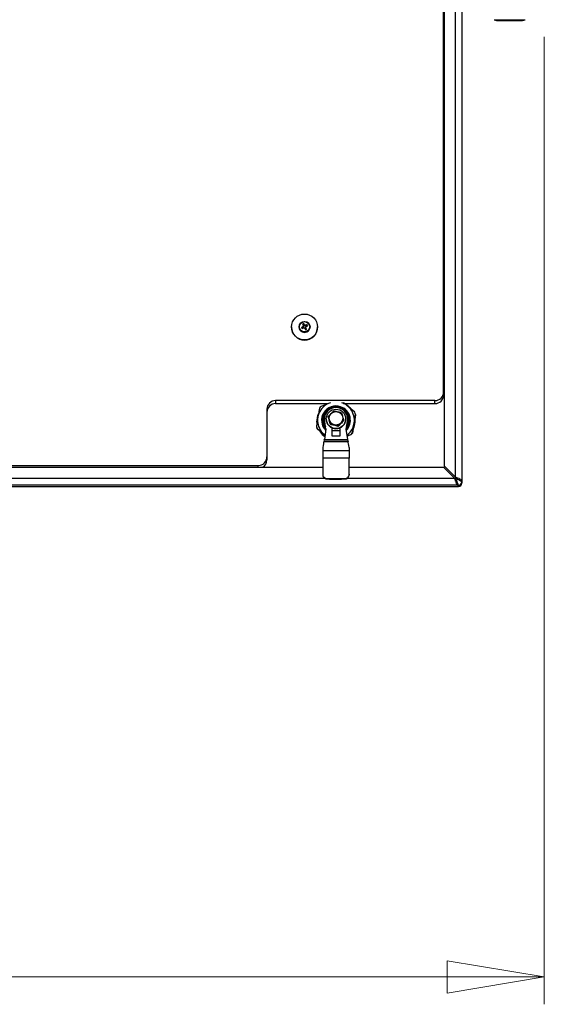
# Model space of a CAD drawing. Units: inches. Extents: x 0.4 to 16.6, y 0.2 to 10.8.
# Drawn here: x 7.6 to 8.4, y 4.8 to 6.2 of the extents above; entities that cross this region are included whole.
import ezdxf

# ---------------------------------------------------------------- set-up
doc = ezdxf.new("R2010")
doc.units = ezdxf.units.IN
doc.header["$MEASUREMENT"] = 0
doc.styles.add('SLDTEXTSTYLE0', font='TXT', dxfattribs={"width": 0.75})
doc.dimstyles.new('SLDDIMSTYLE0', dxfattribs={"dimtxt": 0.137795, "dimasz": 0.14, "dimexe": 0, "dimexo": 0.0625, "dimgap": 0.034449, "dimtad": 1, "dimlfac": 20, "dimrnd": 1e-09, "dimzin": 4, "dimdsep": 46, "dimtxsty": 'SLDTEXTSTYLE0', "dimblk1": 'CLOSED', "dimblk2": 'CLOSED', "dimsah": 1, "dimcen": 0.09, "dimadec": 0, "dimazin": 1, "dimtfac": 1, "dimtofl": 0, "dimtmove": 0, "dimatfit": 3, "dimldrblk": 'CLOSED', "dimfxl": 0, "dimfrac": 2, "dimtolj": 1, "dimtzin": 12, "dimarcsym": 0})

# ---------------------------------------------------------------- blocks, each defined once
blk = doc.blocks.new('_Closed')
at = {"color": 0, "linetype": 'ByBlock', "lineweight": -2}
for p, q in [((-1, 0.166667), (0, 0)), ((-1, 0.166667), (-1, -0.166667)), ((0, 0), (-1, -0.166667)), ((0, 0), (-1, 0))]:
    blk.add_line(p, q, dxfattribs=at)
blk = doc.blocks.new('_D_2')
at = {"color": 7, "linetype": 'Continuous', "lineweight": 0}
for p, q in [((5.4866, 6.1984), (5.4866, 4.805)), ((8.3866, 6.1984), (8.3866, 4.805)), ((6.7637, 5.2693), (6.7218, 5.2693)), ((6.7218, 5.2693), (6.7218, 5.0505)), ((7.171, 5.2693), (7.213, 5.2693)), ((7.213, 5.2693), (7.213, 5.0505)), ((6.7218, 5.0505), (6.7637, 5.0505)), ((7.213, 5.0505), (7.171, 5.0505)), ((5.4866, 4.8444), (8.3866, 4.8444))]:
    blk.add_line(p, q, dxfattribs=at)
at = {"color": 7, "linetype": 'Continuous', "lineweight": 18, "xscale": 0.14, "yscale": 0.14, "rotation": 180.0000000000002}
blk.add_blockref('_Closed', (5.4866, 4.8444, 0.1965), dxfattribs=at)
at = {"color": 7, "linetype": 'Continuous', "lineweight": 18, "xscale": 0.14, "yscale": 0.14}
blk.add_blockref('_Closed', (8.3866, 4.8444, 0.1965), dxfattribs=at)
at = {"color": 7, "linetype": 'Continuous', "lineweight": 18, "char_height": 0.1378, "attachment_point": 1, "style": 'SLDTEXTSTYLE0'}
for s, insert in [('1473', (6.7637, 5.2282)), ('58.00', (6.7383, 5.022))]:
    blk.add_mtext(s, dxfattribs=dict(at, insert=insert))

msp = doc.modelspace()

# ---------------------------------------------------------------- linework, layer by layer
at = {"color": 7, "linetype": 'Continuous', "lineweight": 25}
for p, q in [((8.25868, 5.56417), (8.25868, 6.56765)), ((8.26788, 6.57153), (8.26788, 5.55869)), ((8.24288, 5.57991), (8.24288, 6.55191)), ((8.24163, 5.687), (8.24163, 6.49068)), ((8.31438, 6.22326), (8.31782, 6.22201)), ((8.31438, 6.22326), (8.31805, 6.22326)), ((8.31782, 6.22201), (8.32092, 6.22201)), ((8.31805, 6.22326), (8.35889, 6.22326)), ((8.32092, 6.22201), (8.35545, 6.22201)), ((8.35545, 6.22201), (8.35889, 6.22326)), ((8.02263, 5.78064), (8.02263, 5.78039)), ((8.03351, 5.78087), (8.03351, 5.78074)), ((8.03808, 5.77962), (8.03691, 5.77984)), ((8.03854, 5.77871), (8.03772, 5.77824)), ((8.03904, 5.78011), (8.03808, 5.77962)), ((8.03936, 5.78355), (8.03851, 5.78475)), ((8.03854, 5.77871), (8.03951, 5.77919)), ((8.03904, 5.78011), (8.03876, 5.7809)), ((8.03996, 5.78118), (8.03904, 5.78011)), ((8.03936, 5.78355), (8.03985, 5.78259)), ((8.03985, 5.78259), (8.03942, 5.78291)), ((8.03996, 5.78118), (8.03949, 5.78179)), ((8.03951, 5.77919), (8.04092, 5.7793)), ((8.03951, 5.77919), (8.03963, 5.7792)), ((8.03963, 5.7792), (8.04077, 5.77929)), ((8.03985, 5.78259), (8.03996, 5.78118)), ((8.04028, 5.78402), (8.04011, 5.78556)), ((8.04077, 5.78306), (8.04028, 5.78402)), ((8.04077, 5.78306), (8.04112, 5.78377)), ((8.04185, 5.78214), (8.04077, 5.78306)), ((8.04092, 5.7793), (8.04077, 5.77929)), ((8.04092, 5.7793), (8.042, 5.77839)), ((8.042, 5.77839), (8.04164, 5.77855)), ((8.04185, 5.78214), (8.042, 5.78306)), ((8.04326, 5.78225), (8.04185, 5.78214)), ((8.042, 5.77839), (8.04249, 5.77743)), ((8.04249, 5.77743), (8.04265, 5.77664)), ((8.04281, 5.78026), (8.04373, 5.78133)), ((8.04281, 5.78026), (8.04327, 5.78056)), ((8.04292, 5.77885), (8.04281, 5.78026)), ((8.04292, 5.77885), (8.04335, 5.77941)), ((8.04341, 5.77789), (8.04292, 5.77885)), ((8.04326, 5.78225), (8.04314, 5.78312)), ((8.04422, 5.78274), (8.04326, 5.78225)), ((8.04341, 5.77789), (8.04425, 5.77745)), ((8.04373, 5.78133), (8.04469, 5.78182)), ((8.04373, 5.78133), (8.04401, 5.78142)), ((8.04422, 5.78274), (8.04505, 5.78396)), ((8.04469, 5.78182), (8.04586, 5.78237)), ((8.04926, 5.78074), (8.04926, 5.78087)), ((8.06013, 5.78039), (8.06013, 5.78064)), ((8.22913, 5.67455), (7.99973, 5.67455)), ((7.99973, 5.67455), (7.99973, 5.67019)), ((8.22913, 5.67019), (8.22913, 5.67455)), ((8.24163, 5.687), (8.24163, 5.68264)), ((7.98723, 5.66209), (7.98723, 5.5936)), ((7.99973, 5.67019), (8.07488, 5.67019)), ((8.07458, 5.66981), (8.06514, 5.6663)), ((8.07888, 5.67137), (8.07458, 5.66981)), ((8.10112, 5.66841), (8.09759, 5.67132)), ((8.09896, 5.67019), (8.22913, 5.67019)), ((8.10606, 5.66428), (8.10112, 5.66841)), ((8.11375, 5.65776), (8.10606, 5.66428)), ((8.0601, 5.64761), (8.05835, 5.63767)), ((8.05907, 5.64536), (8.05907, 5.64519)), ((8.06122, 5.65395), (8.0601, 5.64761)), ((8.06688, 5.64711), (8.06685, 5.64613)), ((8.06892, 5.64661), (8.06892, 5.64626)), ((8.07226, 5.63327), (8.0699, 5.64798)), ((8.0699, 5.64729), (8.0699, 5.64798)), ((8.07221, 5.63293), (8.0699, 5.64729)), ((8.07011, 5.65298), (8.07011, 5.65367)), ((8.07011, 5.65367), (8.0709, 5.65366)), ((8.07067, 5.65297), (8.07011, 5.65298)), ((8.07266, 5.64817), (8.07266, 5.64798)), ((8.07562, 5.65111), (8.07562, 5.65183)), ((8.09765, 5.64551), (8.09765, 5.64623)), ((8.10061, 5.64798), (8.10061, 5.64817)), ((8.10337, 5.64798), (8.101, 5.63327)), ((8.10337, 5.64729), (8.10106, 5.63293)), ((8.10337, 5.64729), (8.10337, 5.64798)), ((8.10435, 5.64626), (8.10435, 5.64729)), ((8.10635, 5.64702), (8.10632, 5.64418)), ((8.11205, 5.63848), (8.11317, 5.64482)), ((8.11317, 5.64482), (8.11492, 5.65458)), ((8.11492, 5.6539), (8.11317, 5.64396)), ((8.11419, 5.64519), (8.11419, 5.64536)), ((8.11492, 5.65458), (8.11492, 5.6539)), ((8.05835, 5.63767), (8.05835, 5.63699)), ((8.05951, 5.63381), (8.05951, 5.6345)), ((8.05951, 5.6345), (8.06721, 5.62815)), ((8.06721, 5.6273), (8.05951, 5.63381)), ((8.07226, 5.63327), (8.0699, 5.61875)), ((8.0787, 5.64021), (8.0787, 5.64093)), ((8.08083, 5.63532), (8.08083, 5.62366)), ((8.08083, 5.63474), (8.0823, 5.63474)), ((8.08083, 5.63157), (8.09264, 5.63157)), ((8.08971, 5.63741), (8.08971, 5.63813)), ((8.09097, 5.63474), (8.09264, 5.63474)), ((8.09264, 5.62366), (8.09264, 5.63541)), ((8.101, 5.63327), (8.10334, 5.61875)), ((8.11031, 5.62855), (8.11205, 5.63848)), ((8.11205, 5.63763), (8.11031, 5.62786)), ((8.11317, 5.64396), (8.11205, 5.63763)), ((8.06721, 5.62815), (8.07092, 5.62504)), ((8.0708, 5.62429), (8.06721, 5.6273)), ((8.06981, 5.61822), (8.06907, 5.61518)), ((8.06981, 5.61822), (8.10343, 5.61822)), ((8.0699, 5.61875), (8.10334, 5.61875)), ((8.08083, 5.62366), (8.09264, 5.62366)), ((8.1025, 5.62397), (8.10812, 5.62596)), ((8.10812, 5.62527), (8.10262, 5.62322)), ((8.10316, 5.62338), (8.10265, 5.62302)), ((8.10343, 5.61822), (8.10415, 5.61518)), ((8.10812, 5.62596), (8.10812, 5.62527)), ((8.11031, 5.62786), (8.11031, 5.62855)), ((8.06764, 5.60718), (8.06764, 5.60281)), ((8.06764, 5.60281), (8.06764, 5.59168)), ((8.06764, 5.60281), (8.10563, 5.60281)), ((8.10415, 5.61518), (8.06907, 5.61518)), ((8.10563, 5.60717), (8.10557, 5.60717)), ((8.10563, 5.60717), (8.10563, 5.60281)), ((8.10563, 5.60281), (8.10563, 5.59168)), ((7.98723, 5.5936), (7.98723, 5.58925)), ((8.06764, 5.59168), (8.06764, 5.56844)), ((8.10563, 5.59168), (8.06764, 5.59168)), ((8.10563, 5.56844), (8.10563, 5.59168)), ((6.95563, 5.57852), (8.06764, 5.57852)), ((7.04913, 5.58115), (7.97473, 5.58115)), ((7.97473, 5.57852), (7.97473, 5.58115)), ((8.10563, 5.57852), (8.24149, 5.57852)), ((8.24149, 5.57852), (8.25729, 5.56278)), ((8.24149, 5.57852), (8.24288, 5.57852)), ((8.24288, 5.57991), (8.24288, 5.57852)), ((8.25868, 5.56417), (8.24288, 5.57991)), ((6.95285, 5.56278), (8.07033, 5.56278)), ((8.06764, 5.56844), (8.06764, 5.56771)), ((8.07354, 5.56243), (8.07354, 5.56172)), ((8.09972, 5.56172), (8.09972, 5.56243)), ((8.10285, 5.56278), (8.25729, 5.56278)), ((8.10563, 5.56844), (8.10563, 5.56771)), ((8.25729, 5.56278), (8.25847, 5.55922)), ((8.25729, 5.56278), (8.25868, 5.56278)), ((8.25868, 5.56417), (8.25868, 5.56278)), ((8.2638, 5.56228), (8.26221, 5.56294)), ((8.26634, 5.56089), (8.26519, 5.56159)), ((8.26788, 5.55869), (8.26718, 5.56016)), ((5.61118, 5.55077), (8.26209, 5.55077)), ((8.26199, 5.55282), (5.61128, 5.55282)), ((5.61128, 5.5508), (8.26199, 5.5508)), ((8.25905, 5.55756), (8.25964, 5.55607)), ((8.26023, 5.55481), (8.26082, 5.55383)), ((8.26199, 5.5508), (8.26181, 5.55089)), ((8.26181, 5.55077), (8.26283, 5.55077)), ((8.26181, 5.55077), (8.26284, 5.55077)), ((8.26199, 5.55282), (8.26288, 5.55282)), ((8.26199, 5.55282), (8.26199, 5.5508)), ((8.26199, 5.5508), (8.26288, 5.5508)), ((8.26283, 5.55084), (8.26288, 5.5508)), ((8.26288, 5.5508), (8.26288, 5.55282)), ((8.26788, 5.55869), (8.26788, 5.5578)), ((8.26788, 5.5578), (8.26788, 5.55579))]:
    msp.add_line(p, q, dxfattribs=at)
at = {"color": 7, "linetype": 'Continuous', "lineweight": 25, "flags": 128}
for points in [[(8.07348, 5.66948), (8.0741, 5.66981), (8.07559, 5.67051)], [(8.05914, 5.64332), (8.05909, 5.64439), (8.05907, 5.64519)], [(8.10632, 5.64418), (8.10634, 5.64444), (8.10634, 5.64786)], [(8.10635, 5.64702), (8.10642, 5.64563), (8.10642, 5.64544)]]:
    msp.add_lwpolyline(points, dxfattribs=at)
at = {"color": 7, "linetype": 'Continuous', "lineweight": 25}
for centre, radius in [((8.04143, 5.78063), 0.0187), ((8.04137, 5.78085), 0.00787), ((8.04137, 5.78092), 0.00747), ((8.08662, 5.6482), 0.01396), ((8.08666, 5.64913), 0.00973)]:
    msp.add_circle(centre, radius, dxfattribs=at)
for centre, radius, start, end in [((8.04138, 5.78045), 0.01875, 180.17579, 359.82421), ((8.04138, 5.78076), 0.00787, 180.16357, 359.83643), ((8.06874, 5.72658), 0.06205, 118.89619, 120.87323), ((8.04136, 5.78111), 0.00463, 195.90066, 218.17962), ((7.55516, 6.74049), 1.07647, 296.63311, 296.74692), ((8.04137, 5.78072), 0.00347, 198.5135, 215.56678), ((8.04138, 5.78108), 0.00466, 105.77361, 127.95365), ((8.20895, 5.86721), 0.18934, 205.81724, 206.43863), ((8.10001, 5.73082), 0.07912, 139.89245, 140.7239), ((8.04138, 5.7807), 0.00349, 108.375, 125.35226), ((8.17255, 5.79146), 0.13341, 183.67636, 184.15982), ((7.97842, 5.74953), 0.07144, 28.63879, 30.28722), ((8.3922, 6.1928), 0.54267, 229.63942, 229.76057), ((7.99638, 5.72841), 0.07119, 50.14601, 51.05749), ((8.23693, 5.88076), 0.22041, 207.6266, 208.18807), ((8.04622, 5.71904), 0.06416, 92.75359, 93.77252), ((8.04139, 5.78074), 0.00349, 288.375, 305.35226), ((8.04139, 5.78113), 0.00466, 285.77361, 307.95365), ((8.06727, 5.73091), 0.05751, 112.72528, 114.80503), ((7.77279, 6.0119), 0.35592, 319.46059, 319.64254), ((7.92215, 5.77186), 0.12144, 3.5674, 4.10953), ((7.96837, 5.74368), 0.08306, 23.99049, 25.48125), ((7.59188, 6.66945), 0.9965, 296.98185, 297.10167), ((8.0414, 5.78072), 0.00347, 18.5135, 35.56678), ((8.04141, 5.7811), 0.00463, 15.90066, 38.17962), ((7.99971, 5.66207), 0.01248, 89.89099, 179.89057), ((8.22916, 5.68702), 0.01248, 269.89099, 359.89057), ((8.22916, 5.68266), 0.01248, 269.89099, 359.89057), ((7.99971, 5.65771), 0.01248, 89.89099, 179.89057), ((8.08655, 5.64617), 0.0265, 116.85603, 162.92875), ((8.08653, 5.64607), 0.02944, 136.59509, 143.1897), ((8.08659, 5.64623), 0.0207, 71.25691, 225.13783), ((8.08656, 5.64627), 0.01911, 89.11276, 220.66466), ((8.08663, 5.64793), 0.01673, 0.16933, 179.83067), ((8.08662, 5.64727), 0.0177, 329.93622, 158.8197), ((8.0867, 5.64627), 0.01911, 319.34105, 89.52192), ((8.08674, 5.64622), 0.02066, 314.74407, 71.65869), ((8.08665, 5.64607), 0.02662, 57.08127, 71.89919), ((8.08669, 5.64526), 0.02753, 41.38531, 60.55253), ((8.08679, 5.64621), 0.02642, 356.98384, 43.15675), ((8.08644, 5.64536), 0.02736, 156.60064, 184.35962), ((8.08647, 5.64622), 0.02642, 176.98384, 223.15675), ((8.08651, 5.64661), 0.01759, 158.76222, 211.31433), ((8.08652, 5.64627), 0.0176, 180.00953, 211.77209), ((8.08663, 5.64802), 0.01398, 180.16356, 359.83644), ((8.08675, 5.64627), 0.0176, 328.22495, 359.99343), ((8.08682, 5.64519), 0.02737, 333.431, 359.99607), ((8.08683, 5.64536), 0.02737, 333.8543, 5.46369), ((8.08682, 5.64612), 0.02934, 16.76553, 23.37507), ((8.08645, 5.64614), 0.02934, 196.76553, 203.37507), ((8.08645, 5.64545), 0.02934, 196.76553, 203.37507), ((8.08674, 5.64625), 0.02647, 306.13838, 342.94229), ((8.08656, 5.64543), 0.0275, 213.27211, 234.52745), ((8.08656, 5.64526), 0.0275, 214.57084, 234.46303), ((8.08673, 5.64619), 0.02944, 316.59509, 323.1897), ((8.08673, 5.6455), 0.02944, 316.59509, 323.1897), ((7.97476, 5.59363), 0.01248, 269.89099, 359.89057), ((7.97479, 5.58926), 0.01245, 300.42723, 359.95167), ((8.26295, 5.55577), 0.00493, 268.60358, 357.36503), ((8.26289, 5.55781), 0.00499, 269.89099, 359.89057), ((8.26289, 5.5558), 0.00499, 269.89099, 359.89057)]:
    msp.add_arc(centre, radius, start, end, dxfattribs=at)
for centre, major_axis, ratio, start_param, end_param in [((8.0699, 5.6188), (0.000095, 0.000591), 0.0137663, 3.3183486, 4.6273456), ((8.10334, 5.6188), (-0.000094, 0.000591), 0.0135994, 1.6558948, 2.9648917), ((8.06692, 5.60161), (0.00223, 0.01378), 0.0137663, 0.176756, 1.1572208), ((8.10628, 5.60161), (-0.0022, 0.01378), 0.0135994, 5.125311, 6.1064844)]:
    msp.add_ellipse(centre, major_axis=major_axis, ratio=ratio, start_param=start_param, end_param=end_param, dxfattribs=at)
for points, knots in [([(8.06296, 5.66371), (8.06242, 5.66071), (8.06184, 5.65747), (8.06126, 5.65419), (8.06122, 5.65395)], [0, 0, 0, 0, 0.9270568, 1, 1, 1, 1]), ([(8.07562, 5.65183), (8.07704, 5.65331), (8.07969, 5.6561), (8.08233, 5.65871), (8.08356, 5.65993)], [0, 0, 0, 0, 0.5347467, 1, 1, 1, 1]), ([(8.09166, 5.66572), (8.09029, 5.66576), (8.08762, 5.66583), (8.08435, 5.66586), (8.08258, 5.66584), (8.08209, 5.66583)], [0, 0, 0, 0, 0.430414, 0.8429688, 1, 1, 1, 1]), ([(8.08356, 5.65993), (8.08553, 5.65947), (8.08921, 5.65861), (8.09287, 5.6576), (8.09457, 5.65713)], [0, 0, 0, 0, 0.5347467, 1, 1, 1, 1]), ([(8.06702, 5.65191), (8.06701, 5.65173), (8.067, 5.65022), (8.06696, 5.64726), (8.06691, 5.64339), (8.06689, 5.64104), (8.06687, 5.63999)], [0, 0, 0, 0, 0.0473689, 0.4078404, 0.7368775, 1, 1, 1, 1]), ([(8.0787, 5.64093), (8.07815, 5.64291), (8.07712, 5.64663), (8.0761, 5.65018), (8.07562, 5.65183)], [0, 0, 0, 0, 0.5347467, 1, 1, 1, 1]), ([(8.0787, 5.64021), (8.07814, 5.64221), (8.07711, 5.64594), (8.07609, 5.64948), (8.07562, 5.65111)], [0, 0, 0, 0, 0.5391987, 1, 1, 1, 1]), ([(8.09765, 5.64623), (8.09623, 5.64482), (8.09358, 5.64219), (8.09094, 5.63942), (8.08971, 5.63813)], [0, 0, 0, 0, 0.5347467, 1, 1, 1, 1]), ([(8.09765, 5.64551), (8.09622, 5.64409), (8.09356, 5.64146), (8.09092, 5.63869), (8.08971, 5.63741)], [0, 0, 0, 0, 0.5391987, 1, 1, 1, 1]), ([(8.09457, 5.65713), (8.09512, 5.65522), (8.09615, 5.65166), (8.09717, 5.64796), (8.09765, 5.64623)], [0, 0, 0, 0, 0.5347467, 1, 1, 1, 1]), ([(8.10626, 5.64116), (8.10626, 5.6412), (8.10628, 5.64277), (8.10631, 5.64561), (8.10635, 5.64878), (8.10637, 5.65029), (8.10637, 5.6507)], [0, 0, 0, 0, 0.0111201, 0.4997697, 0.8660427, 1, 1, 1, 1]), ([(8.08971, 5.63741), (8.08772, 5.63796), (8.08404, 5.63897), (8.08038, 5.63982), (8.0787, 5.64021)], [0, 0, 0, 0, 0.5391987, 1, 1, 1, 1]), ([(8.06764, 5.56844), (8.06769, 5.56784), (8.0678, 5.56664), (8.06867, 5.56497), (8.06995, 5.56363), (8.07162, 5.56267), (8.07289, 5.56251), (8.07354, 5.56243)], [0, 0, 0, 0, 0.1932991, 0.386763, 0.5784883, 0.782367, 1, 1, 1, 1]), ([(8.06764, 5.56771), (8.0677, 5.56709), (8.06781, 5.56586), (8.06872, 5.56416), (8.07006, 5.56282), (8.07173, 5.56192), (8.07295, 5.56179), (8.07354, 5.56172)], [0, 0, 0, 0, 0.1993675, 0.3988541, 0.5971243, 0.8046006, 1, 1, 1, 1]), ([(8.07354, 5.56243), (8.07607, 5.56238), (8.08119, 5.56227), (8.09013, 5.56224), (8.09624, 5.56236), (8.09972, 5.56243)], [0, 0, 0, 0, 0.2937241, 0.5968796, 1, 1, 1, 1]), ([(8.07354, 5.56172), (8.07608, 5.56167), (8.0812, 5.56158), (8.09008, 5.56156), (8.0962, 5.56166), (8.09972, 5.56172)], [0, 0, 0, 0, 0.2935737, 0.5937821, 1, 1, 1, 1]), ([(8.09972, 5.56243), (8.10041, 5.56252), (8.10179, 5.5627), (8.10361, 5.56384), (8.10492, 5.56544), (8.10555, 5.56708), (8.10561, 5.56807), (8.10563, 5.56844)], [0, 0, 0, 0, 0.2287411, 0.4576939, 0.6784967, 0.8790769, 1, 1, 1, 1]), ([(8.09972, 5.56172), (8.10041, 5.5618), (8.10177, 5.56197), (8.10357, 5.56308), (8.10489, 5.56465), (8.10554, 5.56629), (8.10561, 5.56732), (8.10563, 5.56771)], [0, 0, 0, 0, 0.2244859, 0.4491227, 0.6680719, 0.8727673, 1, 1, 1, 1]), ([(8.26221, 5.56294), (8.26221, 5.56294), (8.2611, 5.56337), (8.25989, 5.56377), (8.25868, 5.56417)], [0, 0, 0, 0, 0.0015776, 1, 1, 1, 1]), ([(8.26101, 5.55756), (8.26101, 5.55756), (8.26067, 5.55835), (8.26029, 5.55923), (8.25972, 5.56051), (8.25943, 5.56114), (8.25911, 5.56185), (8.25893, 5.56225), (8.25882, 5.56247), (8.25877, 5.56259), (8.25874, 5.56266), (8.25873, 5.56269), (8.25872, 5.56272), (8.25871, 5.56272), (8.25871, 5.56273), (8.25871, 5.56274), (8.2587, 5.56275), (8.25869, 5.56277), (8.25869, 5.56278), (8.25868, 5.56278)], [0, 0, 0, 0, 0.00002007, 0.48857143, 0.507901, 0.72533489, 0.84310538, 0.90908455, 0.94737121, 0.96964139, 0.97357745, 0.98481381, 0.98795505, 0.98806732, 0.98851636, 0.99031239, 0.99470168, 0.99534497, 1, 1, 1, 1]), ([(8.25868, 5.56278), (8.25869, 5.56278), (8.2587, 5.56278), (8.25872, 5.56277), (8.25873, 5.56276), (8.25874, 5.56276), (8.25875, 5.56276), (8.25877, 5.56274), (8.25963, 5.56235), (8.26081, 5.5618), (8.26191, 5.56127), (8.26221, 5.56112), (8.26221, 5.56112)], [0, 0, 0, 0, 0.0068806, 0.0079189, 0.0144747, 0.0171561, 0.0178264, 0.017994, 0.0394354, 0.7311241, 0.9999701, 1, 1, 1, 1]), ([(8.26221, 5.56112), (8.26221, 5.56112), (8.26276, 5.56085), (8.2633, 5.56057), (8.2638, 5.56032), (8.2638, 5.56032)], [0, 0, 0, 0, 0.0000606, 0.9999394, 1, 1, 1, 1]), ([(8.26519, 5.56159), (8.26519, 5.56159), (8.26477, 5.56183), (8.26428, 5.56205), (8.2638, 5.56228)], [0, 0, 0, 0, 0.001341, 1, 1, 1, 1]), ([(8.2638, 5.56032), (8.2638, 5.56032), (8.26407, 5.56018), (8.26455, 5.55994), (8.26499, 5.5597), (8.26519, 5.55959), (8.26519, 5.55959)], [0, 0, 0, 0, 0.0000619, 0.5394307, 0.9999381, 1, 1, 1, 1]), ([(8.26718, 5.56016), (8.26718, 5.56016), (8.26695, 5.56041), (8.26665, 5.56065), (8.26634, 5.56089)], [0, 0, 0, 0, 0.0001973, 1, 1, 1, 1]), ([(8.25847, 5.55922), (8.25847, 5.55922), (8.25866, 5.55865), (8.25886, 5.5581), (8.25905, 5.55756)], [0, 0, 0, 0, 0.0001991, 1, 1, 1, 1]), ([(8.25964, 5.55607), (8.25964, 5.55607), (8.25984, 5.55561), (8.26003, 5.55521), (8.26023, 5.55481)], [0, 0, 0, 0, 0.00134641, 1, 1, 1, 1]), ([(8.26082, 5.55383), (8.26082, 5.55382), (8.26121, 5.55327), (8.2616, 5.55304), (8.26199, 5.55282)], [0, 0, 0, 0, 0.00158194, 1, 1, 1, 1]), ([(8.26165, 5.55607), (8.26165, 5.55607), (8.26157, 5.55628), (8.26136, 5.55677), (8.26114, 5.55728), (8.26101, 5.55756), (8.26101, 5.55756)], [0, 0, 0, 0, 0.0000615, 0.4560023, 0.9999385, 1, 1, 1, 1]), ([(8.26288, 5.55282), (8.26288, 5.55282), (8.26288, 5.55287), (8.26282, 5.55312), (8.26259, 5.55377), (8.26219, 5.55478), (8.26191, 5.55547), (8.26165, 5.55607), (8.26165, 5.55607)], [0, 0, 0, 0, 0.00001608, 0.22930299, 0.57243514, 0.66405924, 0.99998392, 1, 1, 1, 1]), ([(8.26519, 5.55959), (8.26519, 5.55959), (8.26574, 5.5593), (8.26637, 5.55893), (8.26724, 5.5584), (8.26776, 5.55803), (8.26788, 5.55785), (8.26788, 5.5578), (8.26788, 5.5578)], [0, 0, 0, 0, 0.0000161, 0.3348359, 0.4279135, 0.7702787, 0.9999839, 1, 1, 1, 1])]:
    msp.add_open_spline(points, degree=3, knots=knots, dxfattribs=at)
msp.add_open_spline([(8.08971, 5.63813), (8.08787, 5.63863), (8.0842, 5.63964), (8.08053, 5.6405), (8.0787, 5.64093)], degree=3, dxfattribs=at)

# ---------------------------------------------------------------- dimensions: what is measured, and where the dimension line sits
at = {"color": 7, "linetype": 'Continuous', "lineweight": 18}
dim = msp.add_linear_dim(base=(8.38663, 4.84436), p1=(5.48663, 6.23781), p2=(8.38663, 6.23781), dimstyle='SLDDIMSTYLE0', dxfattribs=at)
dim.commit()
dim.dimension.update_dxf_attribs({"geometry": '_D_2', "text_midpoint": (6.96737, 4.84436), "dimtype": 160})

doc.saveas('drawing.dxf')
